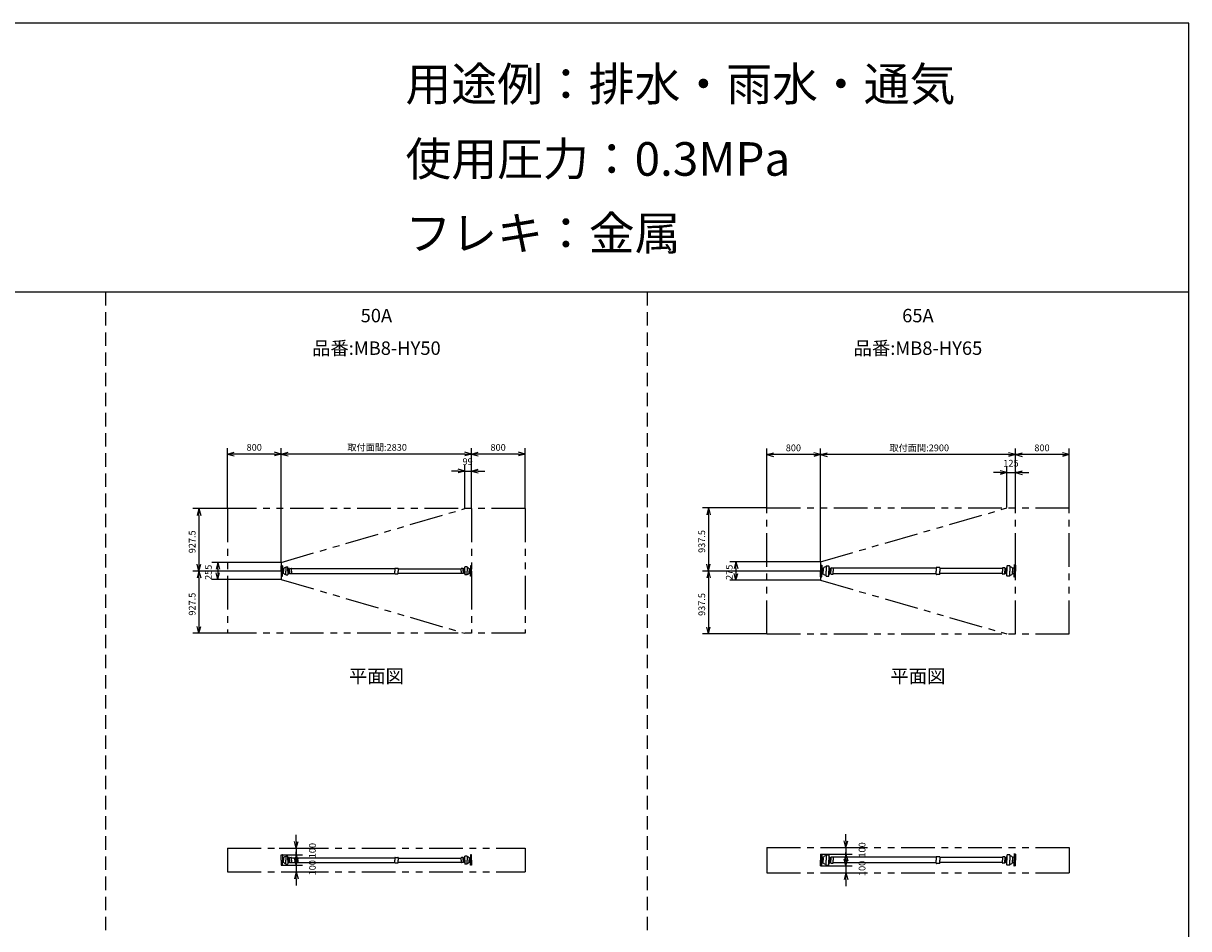
# Model space of a CAD drawing. Extents: x 207 to 40700, y 0 to 27750.
# Drawn here: x 23355 to 40700, y 14274 to 27750 of the extents above; entities that cross this region are included whole.
import ezdxf
from ezdxf.enums import TextEntityAlignment as Align

# ---------------------------------------------------------------- set-up
doc = ezdxf.new("R2010")
doc.units = 0
doc.header["$LTSCALE"] = 400
doc.linetypes.add('DASHED', pattern=[0.75, 0.5, -0.25])
doc.linetypes.add('PHANTOM', pattern=[2.5, 1.25, -0.25, 0.25, -0.25, 0.25, -0.25])
doc.layers.get('0').update_dxf_attribs({"linetype": 'CONTINUOUS'})
for name, color, linetype in [('1', 4, 'CONTINUOUS'), ('255', 7, 'CONTINUOUS'), ('GAWA', 2, 'CONTINUOUS'), ('KARISEN', 5, 'DASHED'), ('SCALE', 4, 'CONTINUOUS'), ('UL1', 3, 'PHANTOM')]:
    doc.layers.add(name, color=color, linetype=linetype)
doc.styles.get("Standard").update_dxf_attribs({"font": 'TXT', "bigfont": 'BIGFONT'})

msp = doc.modelspace()

# ---------------------------------------------------------------- linework, layer by layer
for p, q in [((26395, 21338), (26495, 21365)), ((26395, 21338), (26495, 21312)), ((26495, 21338), (26395, 21338)), ((27195, 21338), (27095, 21365)), ((27195, 21338), (27095, 21312)), ((27095, 21338), (27195, 21338)), ((27195, 21338), (27295, 21365)), ((27195, 21338), (27295, 21312)), ((27295, 21338), (27195, 21338)), ((30025, 21338), (29925, 21365)), ((30025, 21338), (29925, 21312)), ((29925, 21338), (30025, 21338)), ((30025, 21338), (30125, 21365)), ((30025, 21338), (30125, 21312)), ((30125, 21338), (30025, 21338)), ((30825, 21338), (30725, 21365)), ((30825, 21338), (30725, 21312)), ((30725, 21338), (30825, 21338)), ((34420, 21331), (34520, 21357)), ((35220, 21331), (35120, 21357)), ((35220, 21331), (35320, 21357)), ((38120, 21331), (38020, 21357)), ((38120, 21331), (38220, 21357)), ((38920, 21331), (38820, 21357)), ((34420, 21331), (34520, 21304)), ((34520, 21331), (34420, 21331)), ((35220, 21331), (35120, 21304)), ((35120, 21331), (35220, 21331)), ((35220, 21331), (35320, 21304)), ((35320, 21331), (35220, 21331)), ((38120, 21331), (38020, 21304)), ((38020, 21331), (38120, 21331)), ((38120, 21331), (38220, 21304)), ((38220, 21331), (38120, 21331)), ((38920, 21331), (38820, 21304)), ((38820, 21331), (38920, 21331)), ((29926, 21086), (29826, 21113)), ((29926, 21086), (29826, 21059)), ((29826, 21086), (29926, 21086)), ((30025, 21086), (30125, 21113)), ((30025, 21086), (30125, 21059)), ((30125, 21086), (30025, 21086)), ((37995, 21062), (37895, 21088)), ((37995, 21062), (37895, 21035)), ((37895, 21062), (37995, 21062)), ((38120, 21062), (38220, 21088)), ((38120, 21062), (38220, 21035)), ((38220, 21062), (38120, 21062)), ((25968, 20526), (25941, 20426)), ((25968, 20526), (25995, 20426)), ((25968, 20426), (25968, 20526)), ((33553, 20536), (33526, 20436)), ((33553, 20536), (33580, 20436)), ((33553, 20436), (33553, 20536)), ((25968, 19598), (25941, 19698)), ((25968, 19598), (25995, 19698)), ((25968, 19698), (25968, 19598)), ((26250, 19726), (26223, 19626)), ((26250, 19726), (26277, 19626)), ((26250, 19626), (26250, 19726)), ((33553, 19598), (33526, 19698)), ((33553, 19598), (33580, 19698)), ((33553, 19698), (33553, 19598)), ((33962, 19736), (33935, 19636)), ((33962, 19736), (33989, 19636)), ((33962, 19636), (33962, 19736)), ((25968, 19598), (25941, 19498)), ((25968, 19598), (25995, 19498)), ((25968, 19498), (25968, 19598)), ((26250, 19471), (26223, 19571)), ((26250, 19471), (26277, 19571)), ((26250, 19571), (26250, 19471)), ((33553, 19598), (33526, 19498)), ((33553, 19598), (33580, 19498)), ((33553, 19498), (33553, 19598)), ((33962, 19461), (33935, 19561)), ((33962, 19461), (33989, 19561)), ((33962, 19561), (33962, 19461)), ((25968, 18671), (25941, 18771)), ((25968, 18671), (25995, 18771)), ((25968, 18771), (25968, 18671)), ((33553, 18661), (33526, 18761)), ((33553, 18661), (33580, 18761)), ((33553, 18761), (33553, 18661)), ((27418, 15473), (27391, 15573)), ((27418, 15473), (27445, 15573)), ((27418, 15573), (27418, 15473)), ((35599, 15483), (35573, 15583)), ((35599, 15483), (35626, 15583)), ((35599, 15583), (35599, 15483)), ((27418, 15373), (27391, 15273)), ((27418, 15218), (27391, 15318)), ((27418, 15373), (27445, 15273)), ((27418, 15273), (27418, 15373)), ((27418, 15218), (27445, 15318)), ((27418, 15318), (27418, 15218)), ((35599, 15383), (35573, 15283)), ((35599, 15208), (35573, 15308)), ((35599, 15383), (35626, 15283)), ((35599, 15283), (35599, 15383)), ((35599, 15208), (35626, 15308)), ((35599, 15308), (35599, 15208)), ((27418, 15118), (27391, 15018)), ((27418, 15118), (27445, 15018)), ((27418, 15018), (27418, 15118)), ((35599, 15108), (35573, 15008)), ((35599, 15108), (35626, 15008)), ((35599, 15008), (35599, 15108))]:
    msp.add_line(p, q)
at = {"layer": '1', "color": 7, "linetype": 'CONTINUOUS'}
for p, q in [((35220, 19686), (35238, 19686)), ((35220, 19686), (35220, 19598)), ((35240, 19683), (35240, 19598)), ((35249, 19641), (35260, 19639)), ((35262, 19638), (35262, 19598)), ((35303, 19673), (35342, 19673)), ((35303, 19673), (35303, 19598)), ((35345, 19671), (35345, 19598)), ((35361, 19636), (35361, 19598)), ((35362, 19636), (35372, 19636)), ((35376, 19642), (35374, 19638)), ((35374, 19636), (35374, 19598)), ((35378, 19644), (35408, 19644)), ((35410, 19642), (35410, 19598)), ((36943, 19641), (35410, 19641)), ((36943, 19646), (36943, 19598)), ((36995, 19648), (36945, 19648)), ((36997, 19646), (36997, 19598)), ((37930, 19636), (36997, 19636)), ((37930, 19642), (37930, 19598)), ((37962, 19644), (37932, 19644)), ((37964, 19642), (37966, 19638)), ((37966, 19636), (37966, 19598)), ((37978, 19636), (37968, 19636)), ((37979, 19636), (37979, 19598)), ((37995, 19671), (37995, 19598)), ((38037, 19673), (37998, 19673)), ((38037, 19673), (38037, 19598)), ((38078, 19638), (38078, 19598)), ((38091, 19641), (38080, 19639)), ((38100, 19683), (38100, 19598)), ((38120, 19686), (38102, 19686)), ((38120, 19686), (38120, 19598)), ((35220, 19511), (35220, 19598)), ((35220, 19511), (35238, 19511)), ((35240, 19513), (35240, 19598)), ((35249, 19555), (35260, 19557)), ((35262, 19558), (35262, 19598)), ((35303, 19523), (35303, 19598)), ((35303, 19523), (35342, 19523)), ((35345, 19525), (35345, 19598)), ((35361, 19560), (35361, 19598)), ((35362, 19560), (35372, 19560)), ((35374, 19560), (35374, 19598)), ((35376, 19554), (35374, 19558)), ((35378, 19552), (35408, 19552)), ((35410, 19555), (35410, 19598)), ((36943, 19555), (35410, 19555)), ((36943, 19550), (36943, 19598)), ((36995, 19548), (36945, 19548)), ((36997, 19550), (36997, 19598)), ((37930, 19560), (36997, 19560)), ((37930, 19555), (37930, 19598)), ((37962, 19552), (37932, 19552)), ((37964, 19554), (37966, 19558)), ((37966, 19560), (37966, 19598)), ((37978, 19560), (37968, 19560)), ((37979, 19560), (37979, 19598)), ((37995, 19525), (37995, 19598)), ((38037, 19523), (37998, 19523)), ((38037, 19523), (38037, 19598)), ((38078, 19558), (38078, 19598)), ((38091, 19555), (38080, 19557)), ((38100, 19513), (38100, 19598)), ((38120, 19511), (38102, 19511)), ((38120, 19511), (38120, 19598)), ((35220, 15383), (35220, 15296)), ((35220, 15383), (35238, 15383)), ((35220, 15208), (35220, 15296)), ((35240, 15381), (35240, 15296)), ((35240, 15211), (35240, 15296)), ((35249, 15338), (35260, 15336)), ((35262, 15336), (35262, 15296)), ((35262, 15255), (35262, 15296)), ((35303, 15371), (35303, 15296)), ((35303, 15371), (35342, 15371)), ((35303, 15221), (35303, 15296)), ((35345, 15368), (35345, 15296)), ((35345, 15223), (35345, 15296)), ((35361, 15333), (35361, 15296)), ((35361, 15258), (35361, 15296)), ((35362, 15333), (35372, 15333)), ((35376, 15340), (35374, 15335)), ((35374, 15333), (35374, 15296)), ((35374, 15258), (35374, 15296)), ((35378, 15342), (35408, 15342)), ((36943, 15339), (35410, 15339)), ((35410, 15339), (35410, 15296)), ((35410, 15252), (35410, 15296)), ((36943, 15343), (36943, 15296)), ((36943, 15248), (36943, 15296)), ((36995, 15346), (36945, 15346)), ((36997, 15343), (36997, 15296)), ((37930, 15334), (36997, 15334)), ((36997, 15248), (36997, 15296)), ((37930, 15339), (37930, 15296)), ((37930, 15252), (37930, 15296)), ((37962, 15342), (37932, 15342)), ((37964, 15340), (37966, 15335)), ((37966, 15333), (37966, 15296)), ((37966, 15258), (37966, 15296)), ((37978, 15333), (37968, 15333)), ((37979, 15333), (37979, 15296)), ((37979, 15258), (37979, 15296)), ((37995, 15368), (37995, 15296)), ((37995, 15223), (37995, 15296)), ((38037, 15371), (37998, 15371)), ((38037, 15371), (38037, 15296)), ((38037, 15221), (38037, 15296)), ((38078, 15336), (38078, 15296)), ((38078, 15255), (38078, 15296)), ((38091, 15338), (38080, 15336)), ((38100, 15381), (38100, 15296)), ((38100, 15211), (38100, 15296)), ((38120, 15383), (38102, 15383)), ((38120, 15383), (38120, 15296)), ((38120, 15208), (38120, 15296)), ((35220, 15208), (35238, 15208)), ((35249, 15253), (35260, 15255)), ((35303, 15221), (35342, 15221)), ((35362, 15258), (35372, 15258)), ((35376, 15251), (35374, 15256)), ((35378, 15250), (35408, 15250)), ((36943, 15252), (35410, 15252)), ((36995, 15245), (36945, 15245)), ((37930, 15257), (36997, 15257)), ((37962, 15250), (37932, 15250)), ((37964, 15251), (37966, 15256)), ((37978, 15258), (37968, 15258)), ((38037, 15221), (37998, 15221)), ((38091, 15253), (38080, 15255)), ((38120, 15208), (38102, 15208))]:
    msp.add_line(p, q, dxfattribs=at)
for centre, radius, start, end in [((35238, 19683), 2.52, 0, 90), ((35250, 19651), 10.1, 180, 260.029), ((35261, 19641), 2.52, 260.029, 321.373), ((35315, 19598), 66.5, 99.8236, 141.3727), ((35342, 19671), 2.52, 0, 90), ((35315, 19598), 59.9, 40.276, 59.651), ((35362, 19638), 2.52, 220.276, 270), ((35372, 19638), 2.52, 270, 342.897), ((35378, 19642), 2.52, 90, 162.8973), ((35408, 19642), 2.52, 0, 90), ((36945, 19646), 2.52, 90, 180), ((36995, 19646), 2.52, 0, 90), ((37932, 19642), 2.52, 90, 180), ((37962, 19642), 2.52, 17.103, 90), ((37968, 19638), 2.52, 197.103, 270), ((37978, 19638), 2.52, 270, 319.724), ((38025, 19598), 59.9, 120.3488, 139.7244), ((37998, 19671), 2.52, 90, 180), ((38025, 19598), 66.5, 38.627, 80.176), ((38079, 19641), 2.52, 218.627, 279.971), ((38090, 19651), 10.1, 279.971, 0), ((38102, 19683), 2.52, 90, 180), ((35238, 19513), 2.52, 270, 0), ((35250, 19545), 10.1, 99.9707, 180), ((35261, 19555), 2.52, 38.627, 99.9707), ((35315, 19598), 66.5, 218.627, 260.176), ((35342, 19525), 2.52, 270, 0), ((35315, 19598), 59.9, 300.349, 319.724), ((35362, 19558), 2.52, 90, 139.7244), ((35372, 19558), 2.52, 17.103, 90), ((35378, 19555), 2.52, 197.103, 270), ((35408, 19555), 2.52, 270, 0), ((36945, 19550), 2.52, 180, 270), ((36995, 19550), 2.52, 270, 0), ((37932, 19555), 2.52, 180, 270), ((37962, 19555), 2.52, 270, 342.897), ((37968, 19558), 2.52, 90, 162.8973), ((37978, 19558), 2.52, 40.276, 90), ((38025, 19598), 59.9, 220.276, 239.651), ((37998, 19525), 2.52, 180, 270), ((38025, 19598), 66.5, 279.824, 321.373), ((38079, 19555), 2.52, 80.029, 141.3727), ((38090, 19545), 10.1, 0, 80.029), ((38102, 19513), 2.52, 180, 270), ((35238, 15381), 2.52, 0, 90), ((35250, 15348), 10.1, 180, 260.029), ((35261, 15339), 2.52, 260.029, 321.373), ((35315, 15296), 66.5, 99.8236, 141.3727), ((35342, 15368), 2.52, 0, 90), ((35315, 15296), 59.9, 40.276, 59.651), ((35362, 15336), 2.52, 220.276, 270), ((35372, 15336), 2.52, 270, 342.897), ((35378, 15339), 2.52, 90, 162.8973), ((35408, 15339), 2.52, 0, 90), ((36945, 15343), 2.52, 90, 180), ((36995, 15343), 2.52, 0, 90), ((37932, 15339), 2.52, 90, 180), ((37962, 15339), 2.52, 17.103, 90), ((37968, 15336), 2.52, 197.103, 270), ((37978, 15336), 2.52, 270, 319.724), ((38025, 15296), 59.9, 120.3488, 139.7244), ((37998, 15368), 2.52, 90, 180), ((38025, 15296), 66.5, 38.627, 80.176), ((38079, 15339), 2.52, 218.627, 279.971), ((38090, 15348), 10.1, 279.971, 0), ((38102, 15381), 2.52, 90, 180), ((35238, 15211), 2.52, 270, 0), ((35250, 15243), 10.1, 99.9707, 180), ((35261, 15252), 2.52, 38.627, 99.9707), ((35315, 15296), 66.5, 218.627, 260.176), ((35342, 15223), 2.52, 270, 0), ((35315, 15296), 59.9, 300.349, 319.724), ((35362, 15255), 2.52, 90, 139.7244), ((35372, 15255), 2.52, 17.103, 90), ((35378, 15252), 2.52, 197.103, 270), ((35408, 15252), 2.52, 270, 0), ((36945, 15248), 2.52, 180, 270), ((36995, 15248), 2.52, 270, 0), ((37932, 15252), 2.52, 180, 270), ((37962, 15252), 2.52, 270, 342.897), ((37968, 15255), 2.52, 90, 162.8973), ((37978, 15255), 2.52, 40.276, 90), ((38025, 15296), 59.9, 220.276, 239.651), ((37998, 15223), 2.52, 180, 270), ((38025, 15296), 66.5, 279.824, 321.373), ((38079, 15252), 2.52, 80.029, 141.3727), ((38090, 15243), 10.1, 0, 80.029), ((38102, 15211), 2.52, 180, 270)]:
    msp.add_arc(centre, radius, start, end, dxfattribs=at)
at = {"layer": '255', "color": 7, "linetype": 'CONTINUOUS'}
for p, q in [((27195, 19598), (27195, 19676)), ((27195, 19676), (27209, 19676)), ((27211, 19674), (27211, 19598)), ((27227, 19630), (27218, 19632)), ((27228, 19629), (27228, 19598)), ((27261, 19658), (27292, 19658)), ((27261, 19658), (27261, 19598)), ((27294, 19598), (27294, 19656)), ((27307, 19628), (27307, 19598)), ((27308, 19628), (27316, 19628)), ((27319, 19633), (27317, 19629)), ((27317, 19598), (27317, 19627)), ((27320, 19635), (27344, 19635)), ((27346, 19633), (28887, 19633)), ((27346, 19598), (27346, 19633)), ((28887, 19636), (28887, 19598)), ((28889, 19638), (28931, 19638)), ((28933, 19636), (28933, 19598)), ((28933, 19628), (29874, 19628)), ((29874, 19598), (29874, 19633)), ((29900, 19635), (29876, 19635)), ((29901, 19633), (29903, 19629)), ((29903, 19598), (29903, 19627)), ((29912, 19628), (29904, 19628)), ((29913, 19628), (29913, 19598)), ((29926, 19598), (29926, 19656)), ((29959, 19658), (29928, 19658)), ((29959, 19658), (29959, 19598)), ((29992, 19629), (29992, 19598)), ((29993, 19630), (30002, 19632)), ((30009, 19674), (30009, 19598)), ((30025, 19676), (30011, 19676)), ((30025, 19598), (30025, 19676)), ((27195, 19598), (27195, 19521)), ((27195, 19521), (27209, 19521)), ((27211, 19523), (27211, 19598)), ((27227, 19566), (27218, 19564)), ((27228, 19567), (27228, 19598)), ((27261, 19539), (27261, 19598)), ((27261, 19539), (27292, 19539)), ((27294, 19598), (27294, 19541)), ((27307, 19568), (27307, 19598)), ((27308, 19568), (27316, 19568)), ((27317, 19598), (27317, 19569)), ((27319, 19563), (27317, 19567)), ((27320, 19562), (27344, 19562)), ((27346, 19598), (27346, 19564)), ((27346, 19563), (28887, 19563)), ((28887, 19560), (28887, 19598)), ((28889, 19558), (28931, 19558)), ((28933, 19560), (28933, 19598)), ((28933, 19568), (29874, 19568)), ((29874, 19598), (29874, 19564)), ((29900, 19562), (29876, 19562)), ((29901, 19563), (29903, 19567)), ((29903, 19598), (29903, 19569)), ((29912, 19568), (29904, 19568)), ((29913, 19568), (29913, 19598)), ((29926, 19598), (29926, 19541)), ((29959, 19539), (29928, 19539)), ((29959, 19539), (29959, 19598)), ((29992, 19567), (29992, 19598)), ((29993, 19566), (30002, 19564)), ((30009, 19523), (30009, 19598)), ((30025, 19521), (30011, 19521)), ((30025, 19598), (30025, 19521)), ((27195, 15373), (27209, 15373)), ((27195, 15296), (27195, 15373)), ((27195, 15296), (27195, 15218)), ((27211, 15371), (27211, 15296)), ((27211, 15220), (27211, 15296)), ((27227, 15328), (27218, 15329)), ((27228, 15327), (27228, 15296)), ((27228, 15264), (27228, 15296)), ((27261, 15355), (27261, 15296)), ((27261, 15355), (27292, 15355)), ((27261, 15236), (27261, 15296)), ((27294, 15296), (27294, 15353)), ((27294, 15296), (27294, 15238)), ((27307, 15325), (27307, 15296)), ((27307, 15266), (27307, 15296)), ((27308, 15326), (27316, 15326)), ((27308, 15266), (27316, 15266)), ((27319, 15331), (27317, 15327)), ((27317, 15296), (27317, 15325)), ((27317, 15296), (27317, 15266)), ((27319, 15260), (27317, 15264)), ((27320, 15332), (27344, 15332)), ((27346, 15331), (28887, 15331)), ((27346, 15296), (27346, 15330)), ((27346, 15296), (27346, 15261)), ((28887, 15333), (28887, 15296)), ((28887, 15258), (28887, 15296)), ((28889, 15335), (28931, 15335)), ((28933, 15333), (28933, 15296)), ((28933, 15326), (29874, 15326)), ((28933, 15258), (28933, 15296)), ((28933, 15265), (29874, 15265)), ((29874, 15296), (29874, 15330)), ((29874, 15296), (29874, 15261)), ((29900, 15332), (29876, 15332)), ((29901, 15331), (29903, 15327)), ((29901, 15260), (29903, 15264)), ((29903, 15296), (29903, 15325)), ((29903, 15296), (29903, 15266)), ((29912, 15326), (29904, 15326)), ((29912, 15266), (29904, 15266)), ((29913, 15325), (29913, 15296)), ((29913, 15266), (29913, 15296)), ((29926, 15296), (29926, 15353)), ((29926, 15296), (29926, 15238)), ((29959, 15355), (29928, 15355)), ((29959, 15355), (29959, 15296)), ((29959, 15236), (29959, 15296)), ((29992, 15327), (29992, 15296)), ((29992, 15264), (29992, 15296)), ((29993, 15328), (30002, 15329)), ((30009, 15371), (30009, 15296)), ((30009, 15220), (30009, 15296)), ((30025, 15373), (30011, 15373)), ((30025, 15296), (30025, 15373)), ((30025, 15296), (30025, 15218)), ((27195, 15218), (27209, 15218)), ((27227, 15264), (27218, 15262)), ((27261, 15236), (27292, 15236)), ((27320, 15259), (27344, 15259)), ((27346, 15260), (28887, 15260)), ((28889, 15256), (28931, 15256)), ((29900, 15259), (29876, 15259)), ((29959, 15236), (29928, 15236)), ((29993, 15264), (30002, 15262)), ((30025, 15218), (30011, 15218))]:
    msp.add_line(p, q, dxfattribs=at)
for centre, radius, start, end in [((27209, 19674), 2, 0, 90), ((27219, 19640), 8, 180, 259.312), ((27227, 19632), 2, 259.312, 321.611), ((27270, 19598), 52.8, 99.8236, 141.6114), ((27292, 19656), 2, 0, 90), ((27270, 19598), 47.5, 40.276, 59.651), ((27308, 19630), 2, 220.276, 270), ((27316, 19630), 2, 270, 342.897), ((27320, 19633), 2, 90, 162.8973), ((27344, 19633), 2, 0, 90), ((28889, 19636), 2, 90, 180), ((28931, 19636), 2, 0, 90), ((29876, 19633), 2, 90, 180), ((29900, 19633), 2, 17.103, 90), ((29904, 19630), 2, 197.103, 270), ((29912, 19630), 2, 270, 319.724), ((29950, 19598), 47.5, 120.3488, 139.7244), ((29928, 19656), 2, 90, 180), ((29950, 19598), 52.8, 38.389, 80.176), ((29993, 19632), 2, 218.389, 280.688), ((30001, 19640), 8, 280.688, 0), ((30011, 19674), 2, 90, 180), ((27209, 19523), 2, 270, 0), ((27219, 19556), 8, 100.6881, 180), ((27227, 19564), 2, 38.389, 100.6881), ((27270, 19598), 52.8, 218.389, 260.176), ((27292, 19541), 2, 270, 0), ((27270, 19598), 47.5, 300.349, 319.724), ((27308, 19566), 2, 90, 139.7244), ((27316, 19566), 2, 17.103, 90), ((27320, 19564), 2, 197.103, 270), ((27344, 19564), 2, 270, 0), ((28889, 19560), 2, 180, 270), ((28931, 19560), 2, 270, 0), ((29876, 19564), 2, 180, 270), ((29900, 19564), 2, 270, 342.897), ((29904, 19566), 2, 90, 162.8973), ((29912, 19566), 2, 40.276, 90), ((29950, 19598), 47.5, 220.276, 239.651), ((29928, 19541), 2, 180, 270), ((29950, 19598), 52.8, 279.824, 321.611), ((29993, 19564), 2, 79.312, 141.6114), ((30001, 19556), 8, 0, 79.312), ((30011, 19523), 2, 180, 270), ((27209, 15371), 2, 0, 90), ((27219, 15337), 8, 180, 259.312), ((27227, 15330), 2, 259.312, 321.611), ((27270, 15296), 52.8, 99.8236, 141.6114), ((27292, 15353), 2, 0, 90), ((27270, 15296), 47.5, 40.276, 59.651), ((27270, 15296), 47.5, 300.349, 319.724), ((27308, 15328), 2, 220.276, 270), ((27308, 15264), 2, 90, 139.7244), ((27316, 15328), 2, 270, 342.897), ((27316, 15264), 2, 17.103, 90), ((27320, 15330), 2, 90, 162.8973), ((27344, 15330), 2, 0, 90), ((28889, 15333), 2, 90, 180), ((28931, 15333), 2, 0, 90), ((29876, 15330), 2, 90, 180), ((29900, 15330), 2, 17.103, 90), ((29904, 15328), 2, 197.103, 270), ((29904, 15264), 2, 90, 162.8973), ((29912, 15328), 2, 270, 319.724), ((29912, 15264), 2, 40.276, 90), ((29950, 15296), 47.5, 120.3488, 139.7244), ((29950, 15296), 47.5, 220.276, 239.651), ((29928, 15353), 2, 90, 180), ((29950, 15296), 52.8, 38.389, 80.176), ((29993, 15330), 2, 218.389, 280.688), ((30001, 15337), 8, 280.688, 0), ((30011, 15371), 2, 90, 180), ((27209, 15220), 2, 270, 0), ((27219, 15254), 8, 100.6881, 180), ((27227, 15262), 2, 38.389, 100.6881), ((27270, 15296), 52.8, 218.389, 260.176), ((27292, 15238), 2, 270, 0), ((27320, 15261), 2, 197.103, 270), ((27344, 15261), 2, 270, 0), ((28889, 15258), 2, 180, 270), ((28931, 15258), 2, 270, 0), ((29876, 15261), 2, 180, 270), ((29900, 15261), 2, 270, 342.897), ((29928, 15238), 2, 180, 270), ((29950, 15296), 52.8, 279.824, 321.611), ((29993, 15262), 2, 79.312, 141.6114), ((30001, 15254), 8, 0, 79.312), ((30011, 15220), 2, 180, 270)]:
    msp.add_arc(centre, radius, start, end, dxfattribs=at)
at = {"layer": 'GAWA'}
for p, q in [((40700, 27750), (400, 27750)), ((40700, 0), (40700, 27750)), ((40700, 23750), (400, 23750))]:
    msp.add_line(p, q, dxfattribs=at)
at = {"layer": 'KARISEN'}
for p, q in [((24580, 23750), (24580, 0)), ((32640, 23750), (32640, 0))]:
    msp.add_line(p, q, dxfattribs=at)
at = {"layer": 'SCALE'}
for p, q in [((26395, 20531), (26395, 21428)), ((27095, 21338), (26495, 21338)), ((27195, 19731), (27195, 21428)), ((27195, 19731), (27195, 21428)), ((29925, 21338), (27295, 21338)), ((30025, 20531), (30025, 21428)), ((30025, 20531), (30025, 21428)), ((30725, 21338), (30125, 21338)), ((30825, 20531), (30825, 21428)), ((34420, 20541), (34420, 21421)), ((35220, 19741), (35220, 21421)), ((35220, 19741), (35220, 21421)), ((38120, 20541), (38120, 21421)), ((38120, 20541), (38120, 21421)), ((38920, 20541), (38920, 21421)), ((29926, 20531), (29926, 21176)), ((30025, 20531), (30025, 21176)), ((35120, 21331), (34520, 21331)), ((38020, 21331), (35320, 21331)), ((38820, 21331), (38220, 21331)), ((29826, 21086), (29726, 21086)), ((29926, 21086), (30025, 21086)), ((30125, 21086), (30225, 21086)), ((37895, 21062), (37795, 21062)), ((37995, 20541), (37995, 21152)), ((37995, 21062), (38120, 21062)), ((38120, 20541), (38120, 21152)), ((38220, 21062), (38320, 21062)), ((26390, 20526), (25878, 20526)), ((34415, 20536), (33463, 20536)), ((25968, 20426), (25968, 19698)), ((33553, 20436), (33553, 19698)), ((27190, 19726), (26160, 19726)), ((26250, 19626), (26250, 19571)), ((35215, 19736), (33872, 19736)), ((33962, 19636), (33962, 19561)), ((27190, 19598), (25878, 19598)), ((27190, 19598), (25878, 19598)), ((25968, 19498), (25968, 18771)), ((27190, 19471), (26160, 19471)), ((35215, 19598), (33463, 19598)), ((35215, 19598), (33463, 19598)), ((33553, 19498), (33553, 18761)), ((35215, 19461), (33872, 19461)), ((26390, 18671), (25878, 18671)), ((34415, 18661), (33463, 18661)), ((27418, 15573), (27418, 15673)), ((35599, 15583), (35599, 15683)), ((27164, 15473), (27508, 15473)), ((27418, 15473), (27418, 15373)), ((35235, 15483), (35689, 15483)), ((35599, 15483), (35599, 15383)), ((27200, 15373), (27508, 15373)), ((27418, 15318), (27418, 15418)), ((27418, 15273), (27418, 15173)), ((35225, 15383), (35689, 15383)), ((35599, 15308), (35599, 15408)), ((35599, 15283), (35599, 15183)), ((27200, 15218), (27508, 15218)), ((27200, 15118), (27508, 15118)), ((27418, 15218), (27418, 15118)), ((35225, 15208), (35689, 15208)), ((35225, 15108), (35689, 15108)), ((35599, 15208), (35599, 15108)), ((27418, 15018), (27418, 14918)), ((35599, 15008), (35599, 14908))]:
    msp.add_line(p, q, dxfattribs=at)
at = {"layer": 'UL1'}
for p, q in [((30825, 20526), (26395, 20526)), ((26395, 20526), (26395, 18671)), ((27195, 19726), (29926, 20526)), ((30025, 20526), (30025, 18671)), ((30825, 20526), (30825, 18671)), ((34420, 20536), (38920, 20536)), ((34420, 18661), (34420, 20536)), ((35220, 19736), (37995, 20536)), ((38120, 18661), (38120, 20536)), ((38920, 18661), (38920, 20536)), ((27195, 19726), (27195, 19471)), ((35220, 19736), (35220, 19461)), ((27195, 19471), (29926, 18671)), ((35220, 19461), (37995, 18661)), ((30825, 18671), (26395, 18671)), ((34420, 18661), (38920, 18661)), ((26395, 15473), (26395, 15118)), ((26395, 15473), (30825, 15473)), ((30825, 15473), (30825, 15118)), ((34420, 15483), (34420, 15108)), ((34420, 15483), (38920, 15483)), ((38920, 15483), (38920, 15108)), ((26395, 15118), (30825, 15118)), ((34420, 15108), (38920, 15108))]:
    msp.add_line(p, q, dxfattribs=at)

# ---------------------------------------------------------------- texts
at = {"layer": 'SCALE'}
for s, height, p in [('用途例：排水・雨水・通気', 500, (29043, 26596)), ('使用圧力：0.3MPa', 500, (29043, 25481)), ('フレキ：金属', 500, (29043, 24376)), ('800', 100, (26678, 21388)), ('取付面間:2830', 100, (28178, 21388)), ('800', 100, (30308, 21388)), ('800', 100, (34703, 21381)), ('取付面間:2900', 100, (36247, 21381)), ('800', 100, (38403, 21381)), ('99', 100, (29892, 21176)), ('125', 100, (37941, 21152))]:
    msp.add_text(s, height=height, dxfattribs=at).set_placement(p)
for s, p in [('50A', (28610, 23374)), ('65A', (36670, 23374)), ('品番:MB8-HY50', (28610, 22889)), ('品番:MB8-HY65', (36670, 22889)), ('平面図', (28610, 18007)), ('平面図', (36670, 18007))]:
    msp.add_text(s, height=200, dxfattribs=at).set_placement(p, align=Align.MIDDLE)
for s, p in [('927.5', (25918, 19862)), ('937.5', (33503, 19867)), ('255', (26160, 19465)), ('275', (33912, 19465)), ('927.5', (25918, 18934)), ('937.5', (33503, 18929)), ('100', (27708, 15323)), ('100', (35889, 15333)), ('100', (27708, 15068)), ('100', (35889, 15058))]:
    msp.add_text(s, height=100, rotation=90, dxfattribs=at).set_placement(p)

doc.saveas('drawing.dxf')
